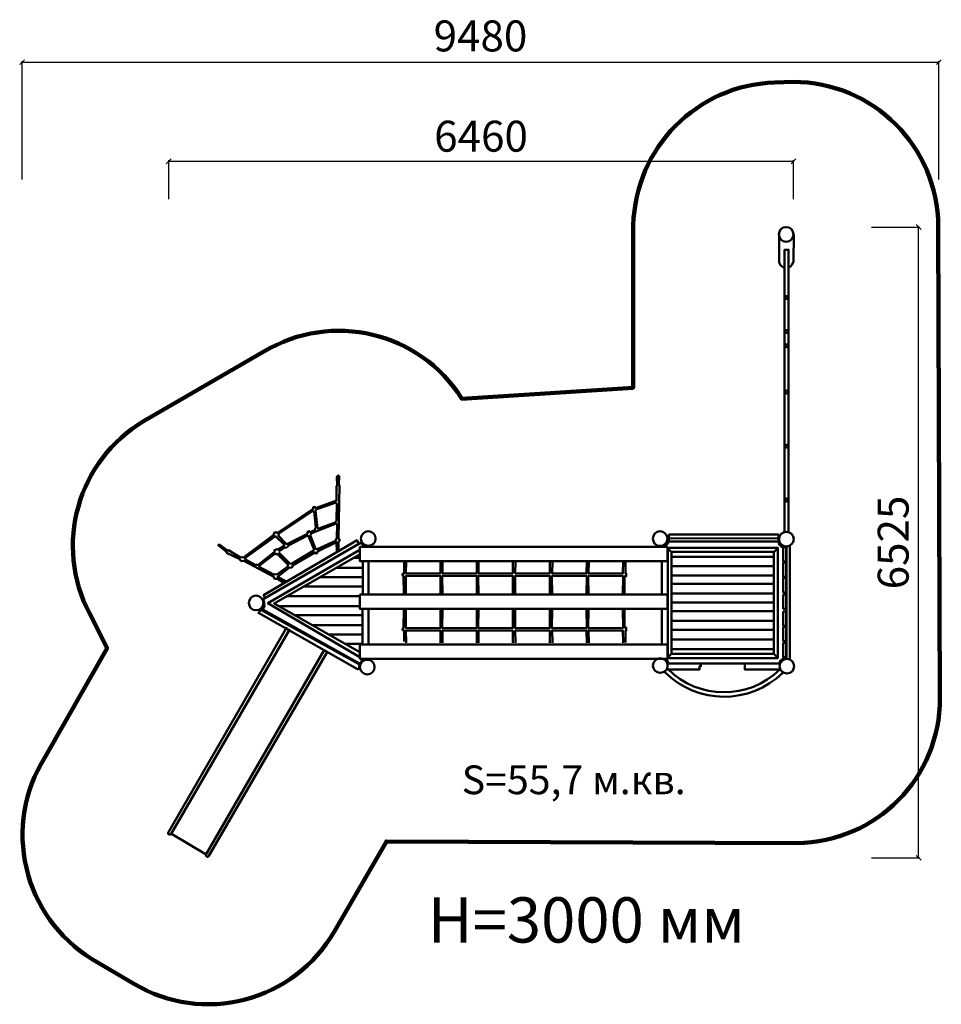
# Model space of a CAD drawing. Units: millimetres. Extents: x 341826 to 351355, y 101577 to 111761.
import ezdxf

# ---------------------------------------------------------------- set-up
doc = ezdxf.new("R2010")
doc.units = ezdxf.units.MM
for name, color, linetype, lineweight in [('ЗОНА БЕЗОПАСНОСТИ', 251, 'Continuous', 90), ('МАФ', 7, 'Continuous', 50), ('РАЗМЕРЫ', 250, 'Continuous', 25)]:
    doc.layers.add(name, color=color, linetype=linetype, lineweight=lineweight)
doc.styles.get("Standard").update_dxf_attribs({"font": 'candara.ttf'})
doc.dimstyles.new('ISO-25', dxfattribs={"dimtxt": 320, "dimasz": 50, "dimexe": 11.25, "dimexo": 0.63, "dimgap": 12, "dimtad": 1, "dimdec": 0, "dimtxsty": 'Standard', "dimblk": 'OBLIQUE', "dimcen": 2.5, "dimadec": 0, "dimazin": 0, "dimtfac": 1, "dimtdec": 0, "dimtmove": 0, "dimatfit": 3, "dimfxl": 1, "dimarcsym": 0})

# ---------------------------------------------------------------- blocks, each defined once
blk = doc.blocks.new('_Oblique')
at = {"color": 0, "linetype": 'ByBlock', "lineweight": -2}
blk.add_line((-0.5, -0.5), (0.5, 0.5), dxfattribs=at)
blk = doc.blocks.new('*D6')
at = {"layer": 'Defpoints', "color": 0, "transparency": 16777216}
for p in [(349826, 110297), (343366, 109906), (349826, 109906)]:
    blk.add_point(p, dxfattribs=at)
at = {"layer": 'РАЗМЕРЫ', "color": 0, "lineweight": -2, "transparency": 16777216}
for p, q in [((343366, 109906), (343366, 110308)), ((343366, 110297), (349826, 110297)), ((349826, 109906), (349826, 110308))]:
    blk.add_line(p, q, dxfattribs=at)
at = {"layer": 'РАЗМЕРЫ', "color": 0, "lineweight": -2, "transparency": 16777216, "xscale": 50, "yscale": 50, "zscale": 50, "rotation": 180}
blk.add_blockref('_Oblique', (343366, 110297), dxfattribs=at)
at = {"layer": 'РАЗМЕРЫ', "color": 0, "lineweight": -2, "transparency": 16777216, "xscale": 50, "yscale": 50, "zscale": 50}
blk.add_blockref('_Oblique', (349826, 110297), dxfattribs=at)
at = {"layer": 'РАЗМЕРЫ', "color": 0, "transparency": 16777216, "insert": (346596, 110515), "char_height": 320, "attachment_point": 5}
blk.add_mtext('6460', dxfattribs=at)
blk = doc.blocks.new('*D7')
at = {"layer": 'Defpoints', "color": 0, "transparency": 16777216}
for p in [(350634, 109617), (351121, 109617), (350634, 103092)]:
    blk.add_point(p, dxfattribs=at)
at = {"layer": 'РАЗМЕРЫ', "color": 0, "lineweight": -2, "transparency": 16777216}
for p, q in [((350634, 109617), (351132, 109617)), ((351121, 103092), (351121, 109617)), ((350634, 103092), (351132, 103092))]:
    blk.add_line(p, q, dxfattribs=at)
at = {"layer": 'РАЗМЕРЫ', "color": 0, "lineweight": -2, "transparency": 16777216, "xscale": 50, "yscale": 50, "zscale": 50}
for p, rotation in [((351121, 109617), 90), ((351121, 103092), 270)]:
    blk.add_blockref('_Oblique', p, dxfattribs=dict(at, rotation=rotation))
at = {"layer": 'РАЗМЕРЫ', "color": 0, "transparency": 16777216, "insert": (350899, 106354), "char_height": 320, "attachment_point": 5, "rotation": 90}
blk.add_mtext('6525', dxfattribs=at)
blk = doc.blocks.new('*D8')
at = {"layer": 'Defpoints', "color": 0, "transparency": 16777216}
for p in [(351330, 111322), (341851, 110109), (351330, 110109)]:
    blk.add_point(p, dxfattribs=at)
at = {"layer": 'ЗОНА БЕЗОПАСНОСТИ', "color": 0, "lineweight": -2, "transparency": 16777216}
for p, q in [((341851, 110109), (341851, 111333)), ((341851, 111322), (351330, 111322)), ((351330, 110109), (351330, 111333))]:
    blk.add_line(p, q, dxfattribs=at)
at = {"layer": 'ЗОНА БЕЗОПАСНОСТИ', "color": 0, "lineweight": -2, "transparency": 16777216, "xscale": 50, "yscale": 50, "zscale": 50, "rotation": 180}
blk.add_blockref('_Oblique', (341851, 111322), dxfattribs=at)
at = {"layer": 'ЗОНА БЕЗОПАСНОСТИ', "color": 0, "lineweight": -2, "transparency": 16777216, "xscale": 50, "yscale": 50, "zscale": 50}
blk.add_blockref('_Oblique', (351330, 111322), dxfattribs=at)
at = {"layer": 'ЗОНА БЕЗОПАСНОСТИ', "color": 0, "transparency": 16777216, "insert": (346590, 111552), "char_height": 320, "attachment_point": 5}
blk.add_mtext('9480', dxfattribs=at)

msp = doc.modelspace()

# ---------------------------------------------------------------- linework, layer by layer
at = {"layer": 'ЗОНА БЕЗОПАСНОСТИ'}
msp.add_lwpolyline([(342549.3, 105617.1, -0.3996274), (343111.5, 107611.6), (344351.3, 108328.2, -0.4086187), (346398.1, 107841.2), (348167.6, 107955), (348170.2, 109636.6, -0.3974378), (349631.9, 111111.7), (349822.8, 111117.8, -0.4134033), (351323.5, 109623.9), (351341.2, 104743.6, -0.4125096), (349862, 103244.9), (345617.1, 103261.5), (345075.8, 102326.8, -0.4166776), (343012, 101786.1), (342568.6, 102048.8, -0.4155709), (342084.4, 104129), (342729.1, 105262.5)], format="xyb", close=True, dxfattribs=at)
at = {"layer": 'МАФ'}
for points in [[(349677.1, 109541.1), (349677.1, 109250.3), (349692.3, 109221.9), (349715.9, 109203), (349734.9, 109200.1)], [(349828.6, 109539.2), (349826.7, 109258.8), (349813.4, 109230.4), (349794.5, 109209.6), (349777.5, 109201.1)], [(349734.1, 106462.2), (349734.1, 109382.1), (349776.6, 109382.1), (349776.6, 106459.3)], [(345122.6, 106262.5), (345120.7, 106360.9), (345133, 106370.4), (345134, 106386.5), (345121.6, 106396), (345132.3, 106948.3), (345126.4, 106949.5), (345130, 107041.2), (345118.7, 107047.2), (345106.3, 107034.7), (345107.5, 106943), (345102.1, 106938.3), (345101.4, 106786.5), (345088.1, 106784.6), (345085.3, 106780.8), (344884.5, 106710.8), (344877.8, 106722.2), (344861.7, 106718.4), (344860.8, 106701.3), (344486.6, 106450.5), (344479, 106461.1), (344454.8, 106455), (344456.3, 106436.9), (344138.2, 106198.9), (344124.6, 106201.9), (344108, 106198.9), (343985.3, 106274.5), (343974.7, 106270), (343891.4, 106332), (343879.2, 106326), (343965.6, 106257.9), (343964.1, 106247.3), (344100.4, 106180.7), (344106.4, 106170.1), (344120.1, 106159.5), (344144.3, 106165.6), (344452.8, 106000.2), (344455.7, 105984.2), (344470.8, 105976.6), (344491.7, 105979.4), (344564.6, 105934)], [(344896.7, 106700.9), (344882.5, 106680), (344904.3, 106503), (344918.5, 106498.3), (345086.2, 106559.8), (345102.3, 106576.9), (345103.2, 106758.6), (345089, 106763.3), (344896.7, 106698)], [(344506.5, 106442.5), (344501.8, 106422.6), (344580.4, 106339.3), (344595.5, 106339.3), (344800.1, 106444.4), (344801.1, 106463.3), (344823.8, 106471.8), (344829.5, 106458.6), (344878.7, 106484.1), (344881.6, 106500.2), (344889.2, 106510.6), (344869.3, 106675.3), (344852.2, 106679.1), (344503.7, 106447.2)], [(344837.3, 106442.8), (344832.6, 106422.9), (344885.6, 106288.5), (344902.7, 106283.8), (345091.1, 106370.8), (345104.4, 106401.1), (345107.7, 106540.4), (345096.5, 106550.5), (344836.5, 106446.3)], [(344505.8, 106251.6), (344620.4, 106138), (344635.6, 106133.3), (344860.1, 106267.7), (344871.4, 106281.9), (344812.7, 106421), (344795.6, 106423.8), (344604.3, 106324.5), (344597.7, 106312.2), (344579.7, 106298.9), (344566.4, 106300.8), (344504.9, 106260.1)], [(344154.1, 106191), (344158.8, 106178.7), (344265.8, 106120), (344281, 106125.7), (344286.7, 106120.9), (344461.9, 106256.3), (344460, 106275.2), (344486.5, 106286.6), (344497.9, 106279.9), (344557.6, 106316.8), (344558.5, 106332.9), (344472.3, 106418.1), (344155, 106192.9)], [(345356.7, 106355.6), (344341.6, 105768.9), (344352.2, 105737.1), (344355.2, 105694.8), (344340, 105661.5), (345344.5, 105100.4), (345367.2, 105135.4), (345397.5, 105146.7), (345424, 105146.7), (345429.7, 105144.8), (345434.4, 105154.3)], [(344364.6, 105778.8), (344348, 105810.6), (345314.3, 106378.1), (345329.4, 106341.8)], [(344583.4, 105951.3), (344492.5, 105998.6), (344614.7, 106096.1), (344632.7, 106093.3), (344647.8, 106103.7), (344645, 106116), (344877, 106249.4), (344894.1, 106240), (344905.5, 106251.3), (344905.5, 106261.7), (345101.5, 106356.4), (345104.4, 106255.1)], [(345352.1, 106353.9), (345368.8, 106332.7), (345393, 106320.6), (345424.8, 106314.6), (345424.8, 106307)], [(348534.6, 106369.2), (348527, 106344.6), (348509, 106327.5), (348487.2, 106315.2), (348474, 106309.5)], [(348538.2, 106397.8), (349669.6, 106396.3)], [(349671.1, 106363.5), (349677.8, 106333.2), (349702.4, 106310.5), (349720.4, 106306.7)], [(344301.8, 106116.2), (344302.8, 106103.9), (344451.5, 106022.5), (344468.5, 106025.3), (344485.6, 106024.4), (344597.3, 106106.7), (344598.3, 106125.7), (344489.4, 106238.3), (344476.1, 106230.7), (344465.7, 106241.1), (344300.9, 106114.3)], [(345343.1, 106279), (344391.9, 105725), (345343.2, 105167.8)], [(345343.2, 105218.9), (344455.4, 105724.7), (345344.4, 106234.7)], [(348526.2, 106295), (348566, 106255.3)], [(349663.7, 106296.9), (349623, 106254.4)], [(349755.1, 106317.2), (349755.1, 105145.7)], [(349789.2, 106317.2), (349789.2, 105145.7)], [(345342.4, 106195.6), (345277, 106195.6)], [(345372.9, 105814.7), (345372.9, 106161.3)], [(345431.9, 105814.7), (345431.9, 106161.3)], [(345800.2, 106146.7), (345800.2, 106031.7), (345785, 106030.2), (345788, 106007.5), (345795.6, 106004.5), (345797.1, 105813.8)], [(345821.8, 106160.8), (345819, 106033.9), (346175.1, 106036.8), (346177, 106161.7)], [(346198.8, 106160.8), (346195.9, 106033.9), (346552, 106036.8), (346553.9, 106161.7)], [(346571, 106160.8), (346568.1, 106033.9), (346924.3, 106036.8), (346926.2, 106161.7)], [(346952.9, 106160.8), (346950.1, 106033.9), (347306.2, 106036.8), (347308.1, 106161.7)], [(347333.5, 106160.8), (347330.6, 106033.9), (347686.7, 106036.8), (347688.6, 106161.7)], [(347709.1, 106160.8), (347706.2, 106033.9), (348062.4, 106036.8), (348064.3, 106161.7)], [(348088.1, 106159.1), (348088.1, 106034.9), (348097.1, 106034.9), (348097.1, 106004.7), (348080.5, 106004.7), (348080.5, 105812.5)], [(348466.6, 106156.4), (348466.6, 105820.4)], [(348566.7, 106207), (349622.4, 106207)], [(345371.8, 106093.4), (345100.9, 106093.4)], [(348566.7, 106110.2), (349622.4, 106110.2)], [(345372.7, 105996.9), (344928.5, 105996.9)], [(345819, 105815.3), (345817.1, 106008.4), (346177, 106008.4), (346175.1, 105812.5)], [(346195.9, 105815.3), (346194, 106008.4), (346553.9, 106008.4), (346552, 105812.5)], [(346568.1, 105815.3), (346566.2, 106008.4), (346926.2, 106008.4), (346924.3, 105812.5)], [(346950.1, 105815.3), (346948.2, 106008.4), (347308.1, 106008.4), (347306.2, 105812.5)], [(347330.6, 105815.3), (347328.7, 106008.4), (347688.6, 106008.4), (347686.7, 105812.5)], [(347706.2, 105815.3), (347704.4, 106008.4), (348064.3, 106008.4), (348062.4, 105812.5)], [(348566.7, 106011.8), (349622.4, 106011.8)], [(348566.7, 105927), (349622.4, 105927)], [(345371.8, 105897.5), (344755.2, 105897.5)], [(348566.7, 105827.1), (349622.4, 105827.1)], [(345340.5, 105799.1), (344585.6, 105799.1)], [(348566.7, 105731.8), (349622.4, 105731.8)], [(344319.7, 105659), (344293.9, 105625.7), (345319.3, 105044.5), (345332.9, 105049), (345340.5, 105091.4), (344319.7, 105657.5)], [(345345.2, 105695.9), (344500.4, 105695.9)], [(345371.4, 105301.6), (345371.4, 105663.4)], [(345433.5, 105301.6), (345433.5, 105663.4)], [(345800.2, 105331.2), (345800.2, 105446.2), (345785, 105447.7), (345788, 105470.4), (345795.6, 105473.4), (345797.1, 105664.1)], [(345819, 105662.6), (345817.1, 105469.5), (346177, 105469.5), (346175.1, 105665.4)], [(346195.9, 105662.6), (346194, 105469.5), (346553.9, 105469.5), (346552, 105665.4)], [(346568.1, 105662.6), (346566.2, 105469.5), (346926.2, 105469.5), (346924.3, 105665.4)], [(346950.1, 105662.6), (346948.2, 105469.5), (347308.1, 105469.5), (347306.2, 105665.4)], [(347330.6, 105662.6), (347328.7, 105469.5), (347688.6, 105469.5), (347686.7, 105665.4)], [(347706.2, 105662.6), (347704.4, 105469.5), (348064.3, 105469.5), (348062.4, 105665.4)], [(348088.1, 105318.8), (348088.1, 105443), (348097.1, 105443), (348097.1, 105473.2), (348080.5, 105473.2), (348080.5, 105665.4)], [(348465.1, 105664.5), (348465.1, 105301.2)], [(348566.7, 105642.5), (349622.4, 105642.5)], [(345370, 105601.5), (344669.1, 105601.5)], [(348566.7, 105542.6), (349622.4, 105542.6)], [(345371.9, 105500.2), (344847.2, 105500.2)], [(345821.8, 105317.1), (345819, 105444), (346175.1, 105441.1), (346177, 105316.2)], [(346198.8, 105317.1), (346195.9, 105444), (346552, 105441.1), (346553.9, 105316.2)], [(346571, 105317.1), (346568.1, 105444), (346924.3, 105441.1), (346926.2, 105316.2)], [(346952.9, 105317.1), (346950.1, 105444), (347306.2, 105441.1), (347308.1, 105316.2)], [(347333.5, 105317.1), (347330.6, 105444), (347686.7, 105441.1), (347688.6, 105316.2)], [(347709.1, 105317.1), (347706.2, 105444), (348062.4, 105441.1), (348064.3, 105316.2)], [(348566.7, 105450.3), (349622.4, 105450.3)], [(345370, 105400.8), (345027.1, 105400.8)], [(345370, 105304.3), (345194.8, 105304.3)], [(348566.7, 105352), (349622.4, 105352)], [(348527.7, 105159.9), (348565.5, 105204.4)], [(348566.7, 105250.6), (349622.4, 105250.6)], [(349664, 105159.5), (349624.3, 105202.7)], [(348499.3, 105150.5), (348522, 105138.2), (348529.6, 105117.3), (348533.4, 105096.5)], [(349686.8, 105101.1), (348524.3, 105101.1)], [(349689.5, 105041.8), (349323, 105041.8), (349323, 105103.3)], [(349755.8, 105159.5), (349717.9, 105151.8), (349690.6, 105128.7), (349680.5, 105102.6)], [(348516.7, 105039.6), (348854.8, 105039.6), (348854.8, 105074.6), (348870, 105074.6), (348870, 105099.2)], [(343394.7, 103339.3), (343753.7, 103127.3)]]:
    msp.add_lwpolyline(points, dxfattribs=at)
for points in [[(348538.2, 106435.7), (349671.2, 106435.7), (349671.2, 106363), (348538.2, 106363)], [(345344.2, 106308.6), (348523.7, 106308.6), (348523.7, 106160.8), (345344.2, 106160.8)], [(348526.2, 106297.3), (348526.2, 105159.3), (349664, 105159.3), (349664, 106298.9)], [(348565.7, 106256.5), (349623, 106256.5), (349623, 105203.2), (348565.7, 105203.2)], [(349721.7, 106306.9), (349751.1, 106306.9), (349751.1, 106158.3), (349721.7, 106158.3)], [(349721.7, 106146), (349751.1, 106146), (349751.1, 105997.4), (349721.7, 105997.4)], [(349721.7, 105987), (349751.1, 105987), (349751.1, 105838.4), (349721.7, 105838.4)], [(345344.2, 105814.8), (348523.7, 105814.8), (348523.7, 105667.1), (345344.2, 105667.1)], [(349721.7, 105817.3), (349751.1, 105817.3), (349751.1, 105668.7), (349721.7, 105668.7)], [(349721.7, 105642), (349751.1, 105642), (349751.1, 105493.4), (349721.7, 105493.4)], [(349721.7, 105481.5), (349751.1, 105481.5), (349751.1, 105333), (349721.7, 105333)], [(349721.7, 105316.4), (349751.1, 105316.4), (349751.1, 105167.8), (349721.7, 105167.8)], [(345344.2, 105299.9), (348523.7, 105299.9), (348523.7, 105152.1), (345344.2, 105152.1)]]:
    msp.add_lwpolyline(points, close=True, dxfattribs=at)
for points in [[(344586.4, 105476.9), (343364.4, 103359.3, 1.1485115), (343392.2, 103342.1), (344617.1, 105456.7)], [(344977, 105246.9), (343755.1, 103129.2, 1.1485115), (343782.8, 103112), (345007.7, 105226.7)], [(348495.5, 105013.6, 0.41152), (349716.3, 105007.5, -4.7552268)], [(348527.6, 105045.7, 0.41152), (349684.5, 105040, 0.41152)]]:
    msp.add_lwpolyline(points, format="xyb", dxfattribs=at)
for centre, radius in [((349751, 109541.1), 75.7), ((349755.9, 108887.2), 15.4), ((349755.9, 108536.4), 15.4), ((349755.9, 108389), 15.4), ((349755.9, 107910.2), 15.4), ((349755.9, 107350.5), 15.4), ((349755.9, 106793.7), 15.4), ((345429.7, 106394.7), 75.7), ((348447.8, 106394), 75.7), ((349753.4, 106388.6), 75.7), ((344269.8, 105728.9), 75.7), ((345420, 105065.9), 75.7), ((348449.5, 105081.4), 75.7), ((349758.3, 105074.2), 75.7)]:
    msp.add_circle(centre, radius, dxfattribs=at)

# ---------------------------------------------------------------- texts
at = {"layer": 'РАЗМЕРЫ'}
for s, height, p in [('S=55,7 м.кв.', 297.592, (346396.5, 103750.6)), ('H=3000 мм', 467.72, (346044, 102216.4))]:
    msp.add_text(s, height=height, dxfattribs=at).set_placement(p)

# ---------------------------------------------------------------- dimensions: what is measured, and where the dimension line sits
at = {"layer": 'ЗОНА БЕЗОПАСНОСТИ'}
dim = msp.add_linear_dim(base=(351330.1, 111321.9), p1=(341850.5, 110108.7), p2=(351330.1, 110108.7), dimstyle='ISO-25', dxfattribs=at)
dim.commit()
dim.dimension.update_dxf_attribs({"geometry": '*D8', "text_midpoint": (346590.3, 111551.5)})
at = {"layer": 'РАЗМЕРЫ'}
dim = msp.add_linear_dim(base=(349825.9, 110297), p1=(343365.9, 109905.6), p2=(349825.9, 109905.6), dimstyle='ISO-25', dxfattribs=at)
dim.commit()
dim.dimension.update_dxf_attribs({"geometry": '*D6', "text_midpoint": (346595.9, 110514.6)})
dim = msp.add_linear_dim(base=(351121, 109616.6), p1=(350633.7, 103091.6), p2=(350633.7, 109616.6), angle=90, dimstyle='ISO-25', dxfattribs=at)
dim.commit()
dim.dimension.update_dxf_attribs({"geometry": '*D7', "text_midpoint": (350899.1, 106354.1)})

doc.saveas('drawing.dxf')
